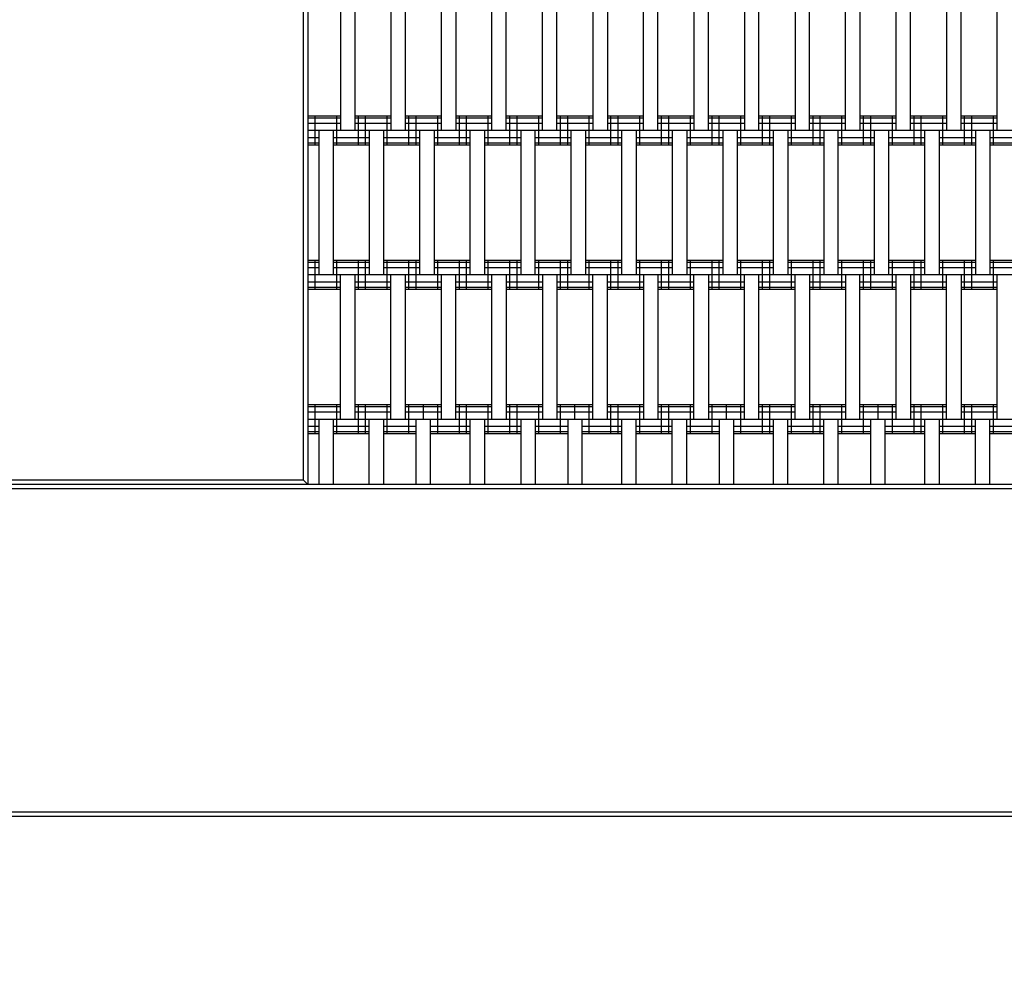
# Model space of a CAD drawing. Units: centimetres. Extents: x -1539 to 2461, y -1909 to 991.
# Drawn here: x -686 to -618, y -135 to -70 of the extents above; entities that cross this region are included whole.
import ezdxf

# ---------------------------------------------------------------- set-up
doc = ezdxf.new("R2010")
doc.units = ezdxf.units.CM
doc.header["$MEASUREMENT"] = 0
for name, color, linetype in [('LINARIUM_Nr_Pióra__7', 7, 'Continuous'), ('LINARIUM_WYMIAR', 7, 'Continuous'), ('X-Nawierzchnie', 7, 'Continuous')]:
    doc.layers.add(name, color=color, linetype=linetype)
doc.styles.add('GENERATED_STYLE_1', font='arial.ttf')
doc.dimstyles.new('GENERATED_STYLE__5', dxfattribs={"dimtxt": 20, "dimasz": 15.2, "dimexe": 0.18, "dimexo": 0, "dimgap": 0.09, "dimtad": 1, "dimtih": 1, "dimtoh": 1, "dimdec": 3, "dimlfac": 0.01, "dimzin": 0, "dimdsep": 46, "dimtxsty": 'GENERATED_STYLE_1', "dimblk": 'ARROWHEAD_2', "dimblk1": 'ARROWHEAD_2', "dimblk2": 'ARROWHEAD_2', "dimcen": 0.09, "dimclrd": 7, "dimclre": 7, "dimclrt": 7, "dimadec": 0, "dimazin": 0, "dimtfac": 1, "dimtdec": 4, "dimtmove": 0, "dimatfit": 3, "dimfxl": 0, "dimtolj": 1, "dimtzin": 0, "dimarcsym": 0})

# ---------------------------------------------------------------- blocks, each defined once
blk = doc.blocks.new('*D18')
at = {"layer": 'LINARIUM_WYMIAR', "linetype": 'Continuous'}
for p, q in [((-813.9, -329.11), (-813.9, -125)), ((-563.9, -329.11), (-563.9, -125)), ((-808.127, -304.11), (-819.674, -324.11)), ((-569.674, -324.11), (-558.127, -304.11)), ((-823.68, -314.11), (-813.9, -314.11)), ((-813.9, -314.11), (-563.9, -314.11)), ((-563.9, -314.11), (-554.12, -314.11))]:
    blk.add_line(p, q, dxfattribs=at)
at = {"layer": 'LINARIUM_WYMIAR', "insert": (-723.094, -310.11), "char_height": 20, "attachment_point": 7, "style": 'GENERATED_STYLE_1'}
blk.add_mtext('\\A1;{\\fArial CE|b0|i0|c238|p34;2,500}', dxfattribs=at)
blk = doc.blocks.new('ARROWHEAD_2')
at = {"color": 0, "linetype": 'Continuous', "lineweight": 0}
for p, q in [((-0.3781, -0.655), (0.3781, 0.655)), ((0, 0), (-1, 0))]:
    blk.add_line(p, q, dxfattribs=at)

msp = doc.modelspace()

# ---------------------------------------------------------------- linework, layer by layer
at = {"layer": 'LINARIUM_Nr_Pióra__7', "linetype": 'Continuous'}
for p, q in [((-665.9, 0), (-665.9, -102)), ((-666.2, -101.7), (-666.2, -0.3)), ((-663.65, -67.5), (-663.65, -77.5)), ((-662.65, -67.5), (-662.65, -77.5)), ((-660.15, -67.5), (-660.15, -77.5)), ((-659.15, -67.5), (-659.15, -77.5)), ((-656.65, -77.5), (-656.65, -67.5)), ((-655.65, -67.5), (-655.65, -77.5)), ((-653.15, -77.5), (-653.15, -67.5)), ((-652.15, -77.5), (-652.15, -67.5)), ((-649.65, -77.5), (-649.65, -67.5)), ((-648.65, -77.5), (-648.65, -67.5)), ((-646.15, -67.5), (-646.15, -77.5)), ((-645.15, -67.5), (-645.15, -77.5)), ((-642.65, -77.5), (-642.65, -67.5)), ((-641.65, -77.5), (-641.65, -67.5)), ((-639.15, -67.5), (-639.15, -77.5)), ((-638.15, -77.5), (-638.15, -67.5)), ((-635.65, -67.5), (-635.65, -77.5)), ((-634.65, -77.5), (-634.65, -67.5)), ((-632.15, -67.5), (-632.15, -77.5)), ((-631.15, -77.5), (-631.15, -67.5)), ((-628.65, -77.5), (-628.65, -67.5)), ((-627.65, -67.5), (-627.65, -77.5)), ((-625.15, -77.5), (-625.15, -67.5)), ((-624.15, -77.5), (-624.15, -67.5)), ((-621.65, -67.5), (-621.65, -77.5)), ((-620.65, -77.5), (-620.65, -67.5)), ((-618.15, -77.5), (-618.15, -67.5)), ((-663.65, -76.5), (-665.9, -76.5)), ((-663.65, -76.634), (-665.9, -76.634)), ((-663.65, -77), (-665.9, -77)), ((-665.4, -78.5), (-665.4, -76.5)), ((-663.9, -78.5), (-663.9, -76.5)), ((-660.15, -76.5), (-662.65, -76.5)), ((-660.15, -76.634), (-662.65, -76.634)), ((-660.15, -77), (-662.65, -77)), ((-662.4, -78.5), (-662.4, -76.5)), ((-661.9, -78.5), (-661.9, -76.5)), ((-660.4, -78.5), (-660.4, -76.5)), ((-656.65, -76.5), (-659.15, -76.5)), ((-656.65, -76.634), (-659.15, -76.634)), ((-656.65, -77), (-659.15, -77)), ((-658.9, -78.5), (-658.9, -76.5)), ((-658.4, -78.5), (-658.4, -76.5)), ((-656.9, -78.5), (-656.9, -76.5)), ((-653.15, -76.5), (-655.65, -76.5)), ((-653.15, -76.634), (-655.65, -76.634)), ((-653.15, -77), (-655.65, -77)), ((-655.4, -78.5), (-655.4, -76.5)), ((-654.9, -78.5), (-654.9, -76.5)), ((-653.4, -78.5), (-653.4, -76.5)), ((-649.65, -76.5), (-652.15, -76.5)), ((-649.65, -76.634), (-652.15, -76.634)), ((-649.65, -77), (-652.15, -77)), ((-651.9, -78.5), (-651.9, -76.5)), ((-651.4, -78.5), (-651.4, -76.5)), ((-649.9, -78.5), (-649.9, -76.5)), ((-646.15, -76.5), (-648.65, -76.5)), ((-646.15, -76.634), (-648.65, -76.634)), ((-646.15, -77), (-648.65, -77)), ((-648.4, -78.5), (-648.4, -76.5)), ((-647.9, -78.5), (-647.9, -76.5)), ((-646.4, -78.5), (-646.4, -76.5)), ((-642.65, -76.5), (-645.15, -76.5)), ((-642.65, -76.634), (-645.15, -76.634)), ((-642.65, -77), (-645.15, -77)), ((-644.9, -78.5), (-644.9, -76.5)), ((-644.4, -78.5), (-644.4, -76.5)), ((-642.9, -78.5), (-642.9, -76.5)), ((-639.15, -76.5), (-641.65, -76.5)), ((-639.15, -76.634), (-641.65, -76.634)), ((-639.15, -77), (-641.65, -77)), ((-641.4, -78.5), (-641.4, -76.5)), ((-640.9, -78.5), (-640.9, -76.5)), ((-639.4, -78.5), (-639.4, -76.5)), ((-635.65, -76.5), (-638.15, -76.5)), ((-635.65, -76.634), (-638.15, -76.634)), ((-635.65, -77), (-638.15, -77)), ((-637.9, -78.5), (-637.9, -76.5)), ((-637.4, -78.5), (-637.4, -76.5)), ((-635.9, -78.5), (-635.9, -76.5)), ((-632.15, -76.5), (-634.65, -76.5)), ((-632.15, -76.634), (-634.65, -76.634)), ((-632.15, -77), (-634.65, -77)), ((-634.4, -78.5), (-634.4, -76.5)), ((-633.9, -78.5), (-633.9, -76.5)), ((-632.4, -78.5), (-632.4, -76.5)), ((-628.65, -76.5), (-631.15, -76.5)), ((-628.65, -76.634), (-631.15, -76.634)), ((-628.65, -77), (-631.15, -77)), ((-630.9, -78.5), (-630.9, -76.5)), ((-630.4, -78.5), (-630.4, -76.5)), ((-628.9, -78.5), (-628.9, -76.5)), ((-625.15, -76.5), (-627.65, -76.5)), ((-625.15, -76.634), (-627.65, -76.634)), ((-625.15, -77), (-627.65, -77)), ((-627.4, -78.5), (-627.4, -76.5)), ((-626.9, -78.5), (-626.9, -76.5)), ((-625.4, -78.5), (-625.4, -76.5)), ((-621.65, -76.5), (-624.15, -76.5)), ((-621.65, -76.634), (-624.15, -76.634)), ((-621.65, -77), (-624.15, -77)), ((-623.9, -78.5), (-623.9, -76.5)), ((-623.4, -78.5), (-623.4, -76.5)), ((-621.9, -78.5), (-621.9, -76.5)), ((-618.15, -76.5), (-620.65, -76.5)), ((-618.15, -76.634), (-620.65, -76.634)), ((-618.15, -77), (-620.65, -77)), ((-620.4, -78.5), (-620.4, -76.5)), ((-619.9, -78.5), (-619.9, -76.5)), ((-618.4, -78.5), (-618.4, -76.5)), ((-586.9, -77.5), (-665.9, -77.5)), ((-665.15, -77.5), (-665.15, -87.5)), ((-664.15, -77.5), (-664.15, -87.5)), ((-661.65, -77.5), (-661.65, -87.5)), ((-660.65, -77.5), (-660.65, -87.5)), ((-658.15, -87.5), (-658.15, -77.5)), ((-657.15, -77.5), (-657.15, -87.5)), ((-654.65, -87.5), (-654.65, -77.5)), ((-653.65, -87.5), (-653.65, -77.5)), ((-651.15, -77.5), (-651.15, -87.5)), ((-650.15, -87.5), (-650.15, -77.5)), ((-647.65, -87.5), (-647.65, -77.5)), ((-646.65, -87.5), (-646.65, -77.5)), ((-644.15, -87.5), (-644.15, -77.5)), ((-643.15, -77.5), (-643.15, -87.5)), ((-640.65, -77.5), (-640.65, -87.5)), ((-639.65, -77.5), (-639.65, -87.5)), ((-637.15, -77.5), (-637.15, -87.5)), ((-636.15, -77.5), (-636.15, -87.5)), ((-633.65, -87.5), (-633.65, -77.5)), ((-632.65, -77.5), (-632.65, -87.5)), ((-630.15, -77.5), (-630.15, -87.5)), ((-629.15, -87.5), (-629.15, -77.5)), ((-626.65, -87.5), (-626.65, -77.5)), ((-625.65, -87.5), (-625.65, -77.5)), ((-623.15, -87.5), (-623.15, -77.5)), ((-622.15, -87.5), (-622.15, -77.5)), ((-619.65, -77.5), (-619.65, -87.5)), ((-618.65, -77.5), (-618.65, -87.5)), ((-665.15, -78), (-665.9, -78)), ((-665.15, -78.366), (-665.9, -78.366)), ((-661.65, -78), (-664.15, -78)), ((-661.65, -78.366), (-664.15, -78.366)), ((-658.15, -78), (-660.65, -78)), ((-658.15, -78.366), (-660.65, -78.366)), ((-654.65, -78), (-657.15, -78)), ((-654.65, -78.366), (-657.15, -78.366)), ((-651.15, -78), (-653.65, -78)), ((-651.15, -78.366), (-653.65, -78.366)), ((-647.65, -78), (-650.15, -78)), ((-647.65, -78.366), (-650.15, -78.366)), ((-644.15, -78), (-646.65, -78)), ((-644.15, -78.366), (-646.65, -78.366)), ((-640.65, -78), (-643.15, -78)), ((-640.65, -78.366), (-643.15, -78.366)), ((-637.15, -78), (-639.65, -78)), ((-637.15, -78.366), (-639.65, -78.366)), ((-633.65, -78), (-636.15, -78)), ((-633.65, -78.366), (-636.15, -78.366)), ((-630.15, -78), (-632.65, -78)), ((-630.15, -78.366), (-632.65, -78.366)), ((-626.65, -78), (-629.15, -78)), ((-626.65, -78.366), (-629.15, -78.366)), ((-623.15, -78), (-625.65, -78)), ((-623.15, -78.366), (-625.65, -78.366)), ((-619.65, -78), (-622.15, -78)), ((-619.65, -78.366), (-622.15, -78.366)), ((-616.15, -78), (-618.65, -78)), ((-616.15, -78.366), (-618.65, -78.366)), ((-665.15, -78.5), (-665.9, -78.5)), ((-661.65, -78.5), (-664.15, -78.5)), ((-658.15, -78.5), (-660.65, -78.5)), ((-654.65, -78.5), (-657.15, -78.5)), ((-651.15, -78.5), (-653.65, -78.5)), ((-647.65, -78.5), (-650.15, -78.5)), ((-644.15, -78.5), (-646.65, -78.5)), ((-640.65, -78.5), (-643.15, -78.5)), ((-637.15, -78.5), (-639.65, -78.5)), ((-633.65, -78.5), (-636.15, -78.5)), ((-630.15, -78.5), (-632.65, -78.5)), ((-626.65, -78.5), (-629.15, -78.5)), ((-623.15, -78.5), (-625.65, -78.5)), ((-619.65, -78.5), (-622.15, -78.5)), ((-616.15, -78.5), (-618.65, -78.5)), ((-665.15, -86.5), (-665.9, -86.5)), ((-665.4, -88.5), (-665.4, -86.5)), ((-661.65, -86.5), (-664.15, -86.5)), ((-663.9, -88.5), (-663.9, -86.5)), ((-662.4, -88.5), (-662.4, -86.5)), ((-661.9, -88.5), (-661.9, -86.5)), ((-658.15, -86.5), (-660.65, -86.5)), ((-660.4, -88.5), (-660.4, -86.5)), ((-658.9, -88.5), (-658.9, -86.5)), ((-658.4, -88.5), (-658.4, -86.5)), ((-654.65, -86.5), (-657.15, -86.5)), ((-656.9, -88.5), (-656.9, -86.5)), ((-655.4, -88.5), (-655.4, -86.5)), ((-654.9, -88.5), (-654.9, -86.5)), ((-651.15, -86.5), (-653.65, -86.5)), ((-653.4, -88.5), (-653.4, -86.5)), ((-651.9, -88.5), (-651.9, -86.5)), ((-651.4, -88.5), (-651.4, -86.5)), ((-647.65, -86.5), (-650.15, -86.5)), ((-649.9, -88.5), (-649.9, -86.5)), ((-648.4, -88.5), (-648.4, -86.5)), ((-647.9, -88.5), (-647.9, -86.5)), ((-644.15, -86.5), (-646.65, -86.5)), ((-646.4, -88.5), (-646.4, -86.5)), ((-644.9, -88.5), (-644.9, -86.5)), ((-644.4, -88.5), (-644.4, -86.5)), ((-640.65, -86.5), (-643.15, -86.5)), ((-642.9, -88.5), (-642.9, -86.5)), ((-641.4, -88.5), (-641.4, -86.5)), ((-640.9, -88.5), (-640.9, -86.5)), ((-637.15, -86.5), (-639.65, -86.5)), ((-639.4, -88.5), (-639.4, -86.5)), ((-637.9, -88.5), (-637.9, -86.5)), ((-637.4, -88.5), (-637.4, -86.5)), ((-633.65, -86.5), (-636.15, -86.5)), ((-635.9, -88.5), (-635.9, -86.5)), ((-634.4, -88.5), (-634.4, -86.5)), ((-633.9, -88.5), (-633.9, -86.5)), ((-630.15, -86.5), (-632.65, -86.5)), ((-632.4, -88.5), (-632.4, -86.5)), ((-630.9, -88.5), (-630.9, -86.5)), ((-630.4, -88.5), (-630.4, -86.5)), ((-626.65, -86.5), (-629.15, -86.5)), ((-628.9, -88.5), (-628.9, -86.5)), ((-627.4, -88.5), (-627.4, -86.5)), ((-626.9, -88.5), (-626.9, -86.5)), ((-623.15, -86.5), (-625.65, -86.5)), ((-625.4, -88.5), (-625.4, -86.5)), ((-623.9, -88.5), (-623.9, -86.5)), ((-623.4, -88.5), (-623.4, -86.5)), ((-619.65, -86.5), (-622.15, -86.5)), ((-621.9, -88.5), (-621.9, -86.5)), ((-620.4, -88.5), (-620.4, -86.5)), ((-619.9, -88.5), (-619.9, -86.5)), ((-616.15, -86.5), (-618.65, -86.5)), ((-618.4, -88.5), (-618.4, -86.5)), ((-665.15, -86.634), (-665.9, -86.634)), ((-665.15, -87), (-665.9, -87)), ((-661.65, -86.634), (-664.15, -86.634)), ((-661.65, -87), (-664.15, -87)), ((-658.15, -86.634), (-660.65, -86.634)), ((-658.15, -87), (-660.65, -87)), ((-654.65, -86.634), (-657.15, -86.634)), ((-654.65, -87), (-657.15, -87)), ((-651.15, -86.634), (-653.65, -86.634)), ((-651.15, -87), (-653.65, -87)), ((-647.65, -86.634), (-650.15, -86.634)), ((-647.65, -87), (-650.15, -87)), ((-644.15, -86.634), (-646.65, -86.634)), ((-644.15, -87), (-646.65, -87)), ((-640.65, -86.634), (-643.15, -86.634)), ((-640.65, -87), (-643.15, -87)), ((-637.15, -86.634), (-639.65, -86.634)), ((-637.15, -87), (-639.65, -87)), ((-633.65, -86.634), (-636.15, -86.634)), ((-633.65, -87), (-636.15, -87)), ((-630.15, -86.634), (-632.65, -86.634)), ((-630.15, -87), (-632.65, -87)), ((-626.65, -86.634), (-629.15, -86.634)), ((-626.65, -87), (-629.15, -87)), ((-623.15, -86.634), (-625.65, -86.634)), ((-623.15, -87), (-625.65, -87)), ((-619.65, -86.634), (-622.15, -86.634)), ((-619.65, -87), (-622.15, -87)), ((-616.15, -86.634), (-618.65, -86.634)), ((-616.15, -87), (-618.65, -87)), ((-586.9, -87.5), (-665.9, -87.5)), ((-663.65, -97.5), (-663.65, -87.5)), ((-662.65, -87.5), (-662.65, -97.5)), ((-660.15, -97.5), (-660.15, -87.5)), ((-659.15, -87.5), (-659.15, -97.5)), ((-656.65, -97.5), (-656.65, -87.5)), ((-655.65, -97.5), (-655.65, -87.5)), ((-653.15, -97.5), (-653.15, -87.5)), ((-652.15, -87.5), (-652.15, -97.5)), ((-649.65, -87.5), (-649.65, -97.5)), ((-648.65, -87.5), (-648.65, -97.5)), ((-646.15, -97.5), (-646.15, -87.5)), ((-645.15, -97.5), (-645.15, -87.5)), ((-642.65, -87.5), (-642.65, -97.5)), ((-641.65, -87.5), (-641.65, -97.5)), ((-639.15, -97.5), (-639.15, -87.5)), ((-638.15, -87.5), (-638.15, -97.5)), ((-635.65, -97.5), (-635.65, -87.5)), ((-634.65, -97.5), (-634.65, -87.5)), ((-632.15, -97.5), (-632.15, -87.5)), ((-631.15, -87.5), (-631.15, -97.5)), ((-628.65, -87.5), (-628.65, -97.5)), ((-627.65, -97.5), (-627.65, -87.5)), ((-625.15, -97.5), (-625.15, -87.5)), ((-624.15, -87.5), (-624.15, -97.5)), ((-621.65, -97.5), (-621.65, -87.5)), ((-620.65, -87.5), (-620.65, -97.5)), ((-618.15, -97.5), (-618.15, -87.5)), ((-663.65, -88), (-665.9, -88)), ((-663.65, -88.366), (-665.9, -88.366)), ((-663.65, -88.5), (-665.9, -88.5)), ((-660.15, -88), (-662.65, -88)), ((-660.15, -88.366), (-662.65, -88.366)), ((-660.15, -88.5), (-662.65, -88.5)), ((-656.65, -88), (-659.15, -88)), ((-656.65, -88.366), (-659.15, -88.366)), ((-656.65, -88.5), (-659.15, -88.5)), ((-653.15, -88), (-655.65, -88)), ((-653.15, -88.366), (-655.65, -88.366)), ((-653.15, -88.5), (-655.65, -88.5)), ((-649.65, -88), (-652.15, -88)), ((-649.65, -88.366), (-652.15, -88.366)), ((-649.65, -88.5), (-652.15, -88.5)), ((-646.15, -88), (-648.65, -88)), ((-646.15, -88.366), (-648.65, -88.366)), ((-646.15, -88.5), (-648.65, -88.5)), ((-642.65, -88), (-645.15, -88)), ((-642.65, -88.366), (-645.15, -88.366)), ((-642.65, -88.5), (-645.15, -88.5)), ((-639.15, -88), (-641.65, -88)), ((-639.15, -88.366), (-641.65, -88.366)), ((-639.15, -88.5), (-641.65, -88.5)), ((-635.65, -88), (-638.15, -88)), ((-635.65, -88.366), (-638.15, -88.366)), ((-635.65, -88.5), (-638.15, -88.5)), ((-632.15, -88), (-634.65, -88)), ((-632.15, -88.366), (-634.65, -88.366)), ((-632.15, -88.5), (-634.65, -88.5)), ((-628.65, -88), (-631.15, -88)), ((-628.65, -88.366), (-631.15, -88.366)), ((-628.65, -88.5), (-631.15, -88.5)), ((-625.15, -88), (-627.65, -88)), ((-625.15, -88.366), (-627.65, -88.366)), ((-625.15, -88.5), (-627.65, -88.5)), ((-621.65, -88), (-624.15, -88)), ((-621.65, -88.366), (-624.15, -88.366)), ((-621.65, -88.5), (-624.15, -88.5)), ((-618.15, -88), (-620.65, -88)), ((-618.15, -88.366), (-620.65, -88.366)), ((-618.15, -88.5), (-620.65, -88.5)), ((-663.65, -96.5), (-665.9, -96.5)), ((-663.65, -96.634), (-665.9, -96.634)), ((-665.4, -98.5), (-665.4, -96.5)), ((-663.9, -98.5), (-663.9, -96.5)), ((-660.15, -96.5), (-662.65, -96.5)), ((-660.15, -96.634), (-662.65, -96.634)), ((-662.4, -98.5), (-662.4, -96.5)), ((-661.9, -98.5), (-661.9, -96.5)), ((-660.4, -98.5), (-660.4, -96.5)), ((-656.65, -96.5), (-659.15, -96.5)), ((-656.65, -96.634), (-659.15, -96.634)), ((-658.9, -98.5), (-658.9, -96.5)), ((-657.9, -97.5), (-657.9, -96.5)), ((-656.9, -98.5), (-656.9, -96.5)), ((-653.15, -96.5), (-655.65, -96.5)), ((-653.15, -96.634), (-655.65, -96.634)), ((-655.4, -98.5), (-655.4, -96.5)), ((-654.9, -98.5), (-654.9, -96.5)), ((-653.4, -98.5), (-653.4, -96.5)), ((-649.65, -96.5), (-652.15, -96.5)), ((-649.65, -96.634), (-652.15, -96.634)), ((-651.9, -98.5), (-651.9, -96.5)), ((-651.4, -98.5), (-651.4, -96.5)), ((-649.9, -98.5), (-649.9, -96.5)), ((-646.15, -96.5), (-648.65, -96.5)), ((-646.15, -96.634), (-648.65, -96.634)), ((-648.4, -98.5), (-648.4, -96.5)), ((-647.4, -97.5), (-647.4, -96.5)), ((-646.4, -98.5), (-646.4, -96.5)), ((-642.65, -96.5), (-645.15, -96.5)), ((-642.65, -96.634), (-645.15, -96.634)), ((-644.9, -98.5), (-644.9, -96.5)), ((-644.4, -98.5), (-644.4, -96.5)), ((-642.9, -98.5), (-642.9, -96.5)), ((-639.15, -96.5), (-641.65, -96.5)), ((-639.15, -96.634), (-641.65, -96.634)), ((-641.4, -98.5), (-641.4, -96.5)), ((-640.9, -98.5), (-640.9, -96.5)), ((-639.4, -98.5), (-639.4, -96.5)), ((-635.65, -96.5), (-638.15, -96.5)), ((-635.65, -96.634), (-638.15, -96.634)), ((-637.9, -98.5), (-637.9, -96.5)), ((-636.9, -97.5), (-636.9, -96.5)), ((-635.9, -98.5), (-635.9, -96.5)), ((-632.15, -96.5), (-634.65, -96.5)), ((-632.15, -96.634), (-634.65, -96.634)), ((-634.4, -98.5), (-634.4, -96.5)), ((-633.9, -98.5), (-633.9, -96.5)), ((-632.4, -98.5), (-632.4, -96.5)), ((-628.65, -96.5), (-631.15, -96.5)), ((-628.65, -96.634), (-631.15, -96.634)), ((-630.9, -98.5), (-630.9, -96.5)), ((-630.4, -98.5), (-630.4, -96.5)), ((-628.9, -98.5), (-628.9, -96.5)), ((-625.15, -96.5), (-627.65, -96.5)), ((-625.15, -96.634), (-627.65, -96.634)), ((-627.4, -98.5), (-627.4, -96.5)), ((-626.4, -97.5), (-626.4, -96.5)), ((-625.4, -98.5), (-625.4, -96.5)), ((-621.65, -96.5), (-624.15, -96.5)), ((-621.65, -96.634), (-624.15, -96.634)), ((-623.9, -98.5), (-623.9, -96.5)), ((-623.4, -98.5), (-623.4, -96.5)), ((-621.9, -98.5), (-621.9, -96.5)), ((-618.15, -96.5), (-620.65, -96.5)), ((-618.15, -96.634), (-620.65, -96.634)), ((-620.4, -98.5), (-620.4, -96.5)), ((-619.9, -98.5), (-619.9, -96.5)), ((-618.4, -98.5), (-618.4, -96.5)), ((-663.65, -97), (-665.9, -97)), ((-586.9, -97.5), (-665.9, -97.5)), ((-665.15, -97.5), (-665.15, -102)), ((-664.15, -97.5), (-664.15, -102)), ((-660.15, -97), (-662.65, -97)), ((-661.65, -102), (-661.65, -97.5)), ((-660.65, -97.5), (-660.65, -102)), ((-656.65, -97), (-659.15, -97)), ((-658.4, -102), (-658.4, -97.5)), ((-657.4, -102), (-657.4, -97.5)), ((-653.15, -97), (-655.65, -97)), ((-654.65, -102), (-654.65, -97.5)), ((-653.65, -102), (-653.65, -97.5)), ((-649.65, -97), (-652.15, -97)), ((-651.15, -97.5), (-651.15, -102)), ((-650.15, -97.5), (-650.15, -102)), ((-646.15, -97), (-648.65, -97)), ((-647.9, -97.5), (-647.9, -102)), ((-646.9, -102), (-646.9, -97.5)), ((-642.65, -97), (-645.15, -97)), ((-644.15, -102), (-644.15, -97.5)), ((-643.15, -102), (-643.15, -97.5)), ((-639.15, -97), (-641.65, -97)), ((-640.65, -102), (-640.65, -97.5)), ((-639.65, -102), (-639.65, -97.5)), ((-635.65, -97), (-638.15, -97)), ((-637.4, -97.5), (-637.4, -102)), ((-636.4, -102), (-636.4, -97.5)), ((-632.15, -97), (-634.65, -97)), ((-633.65, -102), (-633.65, -97.5)), ((-632.65, -102), (-632.65, -97.5)), ((-628.65, -97), (-631.15, -97)), ((-630.15, -102), (-630.15, -97.5)), ((-629.15, -102), (-629.15, -97.5)), ((-625.15, -97), (-627.65, -97)), ((-626.9, -102), (-626.9, -97.5)), ((-625.9, -102), (-625.9, -97.5)), ((-621.65, -97), (-624.15, -97)), ((-623.15, -102), (-623.15, -97.5)), ((-622.15, -102), (-622.15, -97.5)), ((-618.15, -97), (-620.65, -97)), ((-619.65, -102), (-619.65, -97.5)), ((-618.65, -102), (-618.65, -97.5)), ((-665.15, -98), (-665.9, -98)), ((-661.65, -98), (-664.15, -98)), ((-658.4, -98), (-660.65, -98)), ((-654.65, -98), (-657.4, -98)), ((-651.15, -98), (-653.65, -98)), ((-647.9, -98), (-650.15, -98)), ((-644.15, -98), (-646.9, -98)), ((-640.65, -98), (-643.15, -98)), ((-637.4, -98), (-639.65, -98)), ((-633.65, -98), (-636.4, -98)), ((-630.15, -98), (-632.65, -98)), ((-626.9, -98), (-629.15, -98)), ((-623.15, -98), (-625.9, -98)), ((-619.65, -98), (-622.15, -98)), ((-616.4, -98), (-618.65, -98)), ((-665.15, -98.366), (-665.9, -98.366)), ((-665.15, -98.5), (-665.9, -98.5)), ((-661.65, -98.366), (-664.15, -98.366)), ((-661.65, -98.5), (-664.15, -98.5)), ((-658.4, -98.366), (-660.65, -98.366)), ((-658.4, -98.5), (-660.65, -98.5)), ((-654.65, -98.366), (-657.4, -98.366)), ((-654.65, -98.5), (-657.4, -98.5)), ((-651.15, -98.366), (-653.65, -98.366)), ((-651.15, -98.5), (-653.65, -98.5)), ((-647.9, -98.366), (-650.15, -98.366)), ((-647.9, -98.5), (-650.15, -98.5)), ((-644.15, -98.366), (-646.9, -98.366)), ((-644.15, -98.5), (-646.9, -98.5)), ((-640.65, -98.366), (-643.15, -98.366)), ((-640.65, -98.5), (-643.15, -98.5)), ((-637.4, -98.366), (-639.65, -98.366)), ((-637.4, -98.5), (-639.65, -98.5)), ((-633.65, -98.366), (-636.4, -98.366)), ((-633.65, -98.5), (-636.4, -98.5)), ((-630.15, -98.366), (-632.65, -98.366)), ((-630.15, -98.5), (-632.65, -98.5)), ((-626.9, -98.366), (-629.15, -98.366)), ((-626.9, -98.5), (-629.15, -98.5)), ((-623.15, -98.366), (-625.9, -98.366)), ((-623.15, -98.5), (-625.9, -98.5)), ((-619.65, -98.366), (-622.15, -98.366)), ((-619.65, -98.5), (-622.15, -98.5)), ((-616.4, -98.366), (-618.65, -98.366)), ((-616.4, -98.5), (-618.65, -98.5)), ((-586.9, -102), (-688.9, -102)), ((-666.2, -101.7), (-688.6, -101.7)), ((-587.2, -102.3), (-688.6, -102.3)), ((-665.9, -102), (-666.2, -101.7)), ((-587.2, -124.7), (-688.6, -124.7)), ((-563.9, -125), (-688.9, -125))]:
    msp.add_line(p, q, dxfattribs=at)
at = {"layer": 'X-Nawierzchnie', "color": 89, "linetype": 'Continuous', "lineweight": 18, "flags": 128}
msp.add_lwpolyline([(-563.9, -125), (-813.9, -125), (-813.9, 125), (-563.9, 125)], close=True, dxfattribs=at)

# ---------------------------------------------------------------- dimensions: what is measured, and where the dimension line sits
at = {"layer": 'LINARIUM_WYMIAR', "linetype": 'Continuous'}
dim = msp.add_linear_dim(base=(-563.9, -314.1099), p1=(-813.9, -125), p2=(-563.9, -125), dimstyle='GENERATED_STYLE__5', dxfattribs=at)
dim.commit()
dim.dimension.update_dxf_attribs({"geometry": '*D18', "text_midpoint": (-688.9, -300.1099), "dimtype": 160})

doc.saveas('drawing.dxf')
